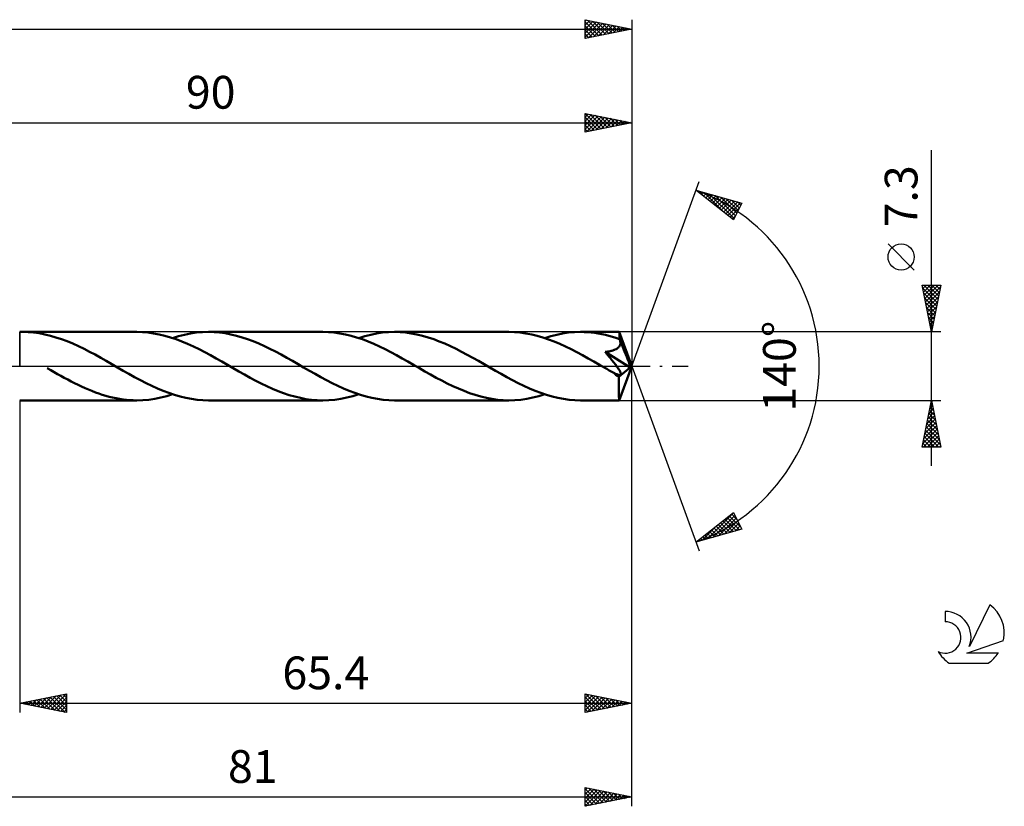
# Model space of a CAD drawing. Units: millimetres. Extents: x -17 to 180, y -47 to 41.
# Drawn here: x 75 to 180, y -47 to 37 of the extents above; entities that cross this region are included whole.
import ezdxf
from ezdxf.enums import TextEntityAlignment as Align

# ---------------------------------------------------------------- set-up
doc = ezdxf.new("R2010")
doc.units = ezdxf.units.MM
doc.header["$LTSCALE"] = 5.2
doc.linetypes.add('LONGDASH_DASH', pattern=[0.85, 0.4, -0.2, 0.05, -0.2])
for name, color, linetype in [('1', 4, 'CONTINUOUS'), ('2', 7, 'CONTINUOUS'), ('4', 2, 'LONGDASH_DASH'), ('CUT', 1, 'CONTINUOUS'), ('NOCUT', 7, 'CONTINUOUS'), ('SK2', 7, 'CONTINUOUS'), ('SK4', 2, 'LONGDASH_DASH'), ('SK6', 5, 'CONTINUOUS')]:
    doc.layers.add(name, color=color, linetype=linetype)
doc.styles.get("Standard").update_dxf_attribs({"font": 'Monospac821 BT'})

msp = doc.modelspace()

# ---------------------------------------------------------------- linework, layer by layer
at = {"layer": '1', "color": 4, "linetype": 'CONTINUOUS', "lineweight": 50}
for p, q in [((74.6, 3.65), (74.64, 3.65)), ((74.64, 3.65), (74.68, 3.65)), ((74.68, 3.65), (74.73, 3.65)), ((74.73, 3.65), (74.77, 3.65)), ((74.77, 3.65), (74.81, 3.65)), ((74.81, 3.65), (74.85, 3.65)), ((74.85, 3.65), (74.89, 3.65)), ((75.49, 3.63), (74.89, 3.65)), ((87.1, 3.65), (74.89, 3.65)), ((76.08, 3.59), (75.49, 3.63)), ((76.68, 3.51), (76.08, 3.59)), ((77.28, 3.39), (76.68, 3.51)), ((77.88, 3.25), (77.28, 3.39)), ((78.47, 3.08), (77.88, 3.25)), ((87.71, 3.63), (87.1, 3.65)), ((88.31, 3.59), (87.71, 3.63)), ((88.9, 3.5), (88.31, 3.59)), ((89.5, 3.39), (88.9, 3.5)), ((90.1, 3.25), (89.5, 3.39)), ((90.71, 3.07), (90.1, 3.25)), ((90.94, 3), (91.57, 3.2)), ((91.57, 3.2), (92.21, 3.36)), ((92.21, 3.36), (92.85, 3.48)), ((92.85, 3.48), (93.49, 3.58)), ((93.49, 3.58), (94.12, 3.63)), ((94.12, 3.63), (94.76, 3.65)), ((95.36, 3.63), (94.76, 3.65)), ((106.98, 3.65), (94.76, 3.65)), ((95.96, 3.59), (95.36, 3.63)), ((96.56, 3.51), (95.96, 3.59)), ((97.15, 3.39), (96.56, 3.51)), ((97.75, 3.25), (97.15, 3.39)), ((98.35, 3.08), (97.75, 3.25)), ((107.58, 3.63), (106.98, 3.65)), ((108.18, 3.58), (107.58, 3.63)), ((108.79, 3.5), (108.18, 3.58)), ((109.39, 3.39), (108.79, 3.5)), ((109.99, 3.24), (109.39, 3.39)), ((110.59, 3.07), (109.99, 3.24)), ((110.81, 3), (111.45, 3.2)), ((111.45, 3.2), (112.09, 3.36)), ((112.09, 3.36), (112.72, 3.48)), ((112.72, 3.48), (113.36, 3.58)), ((113.36, 3.58), (114, 3.63)), ((114, 3.63), (114.64, 3.65)), ((115.23, 3.63), (114.64, 3.65)), ((126.85, 3.65), (114.64, 3.65)), ((115.83, 3.59), (115.23, 3.63)), ((116.43, 3.5), (115.83, 3.59)), ((117.03, 3.39), (116.43, 3.5)), ((117.63, 3.25), (117.03, 3.39)), ((118.23, 3.08), (117.63, 3.25)), ((127.46, 3.63), (126.85, 3.65)), ((128.07, 3.58), (127.46, 3.63)), ((128.68, 3.5), (128.07, 3.58)), ((129.29, 3.38), (128.68, 3.5)), ((129.89, 3.24), (129.29, 3.38)), ((130.49, 3.06), (129.89, 3.24)), ((130.68, 3), (131.32, 3.2)), ((131.32, 3.2), (131.96, 3.36)), ((131.96, 3.36), (132.59, 3.48)), ((132.59, 3.48), (133.23, 3.58)), ((133.23, 3.58), (133.87, 3.63)), ((133.87, 3.63), (134.51, 3.65)), ((134.89, 3.64), (134.51, 3.65)), ((138.64, 3.65), (134.51, 3.65)), ((135.27, 3.62), (134.89, 3.64)), ((135.65, 3.59), (135.27, 3.62)), ((136.02, 3.55), (135.65, 3.59)), ((136.4, 3.49), (136.02, 3.55)), ((136.78, 3.42), (136.4, 3.49)), ((137.16, 3.34), (136.78, 3.42)), ((137.54, 3.24), (137.16, 3.34)), ((137.92, 3.13), (137.54, 3.24)), ((138.65, 3.62), (138.64, 3.65)), ((140, 0), (138.64, 3.65)), ((138.64, 3.65), (138.64, 3.65)), ((138.64, 3.65), (138.64, 3.65)), ((138.64, 3.65), (138.64, 3.65)), ((138.64, 3.65), (138.64, 3.65)), ((138.64, 3.65), (138.64, 3.65)), ((138.64, 3.65), (138.64, 3.65)), ((138.65, 3.58), (138.65, 3.62)), ((138.66, 3.52), (138.65, 3.58)), ((138.66, 3.44), (138.66, 3.52)), ((138.67, 3.35), (138.66, 3.44)), ((138.67, 3.24), (138.67, 3.35)), ((140, 0), (138.67, 3.24)), ((138.67, 2.89), (138.67, 3.24)), ((79.07, 2.88), (78.47, 3.08)), ((79.67, 2.66), (79.07, 2.88)), ((80.27, 2.41), (79.67, 2.66)), ((80.87, 2.14), (80.27, 2.41)), ((81.47, 1.85), (80.87, 2.14)), ((91.32, 2.87), (90.71, 3.07)), ((91.93, 2.64), (91.32, 2.87)), ((92.54, 2.38), (91.93, 2.64)), ((93.15, 2.11), (92.54, 2.38)), ((93.76, 1.81), (93.15, 2.11)), ((98.94, 2.88), (98.35, 3.08)), ((99.54, 2.66), (98.94, 2.88)), ((100.14, 2.41), (99.54, 2.66)), ((100.74, 2.14), (100.14, 2.41)), ((101.33, 1.85), (100.74, 2.14)), ((111.2, 2.87), (110.59, 3.07)), ((111.81, 2.64), (111.2, 2.87)), ((112.42, 2.38), (111.81, 2.64)), ((113.02, 2.1), (112.42, 2.38)), ((113.64, 1.81), (113.02, 2.1)), ((118.83, 2.88), (118.23, 3.08)), ((119.42, 2.65), (118.83, 2.88)), ((120.02, 2.41), (119.42, 2.65)), ((120.61, 2.14), (120.02, 2.41)), ((121.21, 1.85), (120.61, 2.14)), ((131.08, 2.86), (130.49, 3.06)), ((131.69, 2.63), (131.08, 2.86)), ((132.3, 2.38), (131.69, 2.63)), ((132.9, 2.1), (132.3, 2.38)), ((133.5, 1.81), (132.9, 2.1)), ((138.29, 3.02), (137.92, 3.13)), ((138.67, 2.89), (138.29, 3.02)), ((138.62, 2.07), (138.66, 2.13)), ((138.66, 2.13), (138.7, 2.2)), ((138.68, 2.87), (138.67, 2.89)), ((138.69, 2.85), (138.68, 2.87)), ((138.69, 2.83), (138.69, 2.85)), ((138.7, 2.81), (138.69, 2.83)), ((138.71, 2.79), (138.7, 2.81)), ((138.7, 2.2), (138.73, 2.26)), ((138.72, 2.77), (138.71, 2.79)), ((138.73, 2.76), (138.72, 2.77)), ((138.74, 2.68), (138.73, 2.76)), ((139.22, 1.57), (138.73, 2.76)), ((138.73, 2.26), (138.75, 2.33)), ((138.75, 2.61), (138.74, 2.68)), ((138.76, 2.54), (138.75, 2.61)), ((138.75, 2.33), (138.76, 2.4)), ((138.76, 2.47), (138.76, 2.54)), ((138.76, 2.4), (138.76, 2.47)), ((82.06, 1.54), (81.47, 1.85)), ((82.66, 1.23), (82.06, 1.54)), ((83.26, 0.9), (82.66, 1.23)), ((94.37, 1.49), (93.76, 1.81)), ((94.98, 1.17), (94.37, 1.49)), ((95.59, 0.83), (94.98, 1.17)), ((101.93, 1.55), (101.33, 1.85)), ((102.53, 1.23), (101.93, 1.55)), ((103.13, 0.9), (102.53, 1.23)), ((114.24, 1.5), (113.64, 1.81)), ((114.85, 1.17), (114.24, 1.5)), ((115.46, 0.83), (114.85, 1.17)), ((121.81, 1.54), (121.21, 1.85)), ((122.41, 1.22), (121.81, 1.54)), ((123.01, 0.89), (122.41, 1.22)), ((134.11, 1.5), (133.5, 1.81)), ((134.72, 1.17), (134.11, 1.5)), ((135.33, 0.83), (134.72, 1.17)), ((137.14, 1.52), (137.3, 1.54)), ((137.24, 1.41), (137.14, 1.52)), ((139.81, -0.15), (137.14, 1.52)), ((137.33, 1.29), (137.24, 1.41)), ((137.3, 1.54), (137.43, 1.56)), ((137.43, 1.17), (137.33, 1.29)), ((137.43, 1.56), (137.56, 1.58)), ((137.53, 1.05), (137.43, 1.17)), ((137.56, 1.58), (137.67, 1.61)), ((137.67, 1.61), (137.77, 1.63)), ((137.77, 1.63), (137.86, 1.65)), ((137.86, 1.65), (137.95, 1.68)), ((137.95, 1.68), (138.02, 1.7)), ((138.02, 1.7), (138.1, 1.73)), ((138.1, 1.73), (138.18, 1.76)), ((138.18, 1.76), (138.25, 1.8)), ((138.25, 1.8), (138.32, 1.83)), ((138.32, 1.83), (138.39, 1.87)), ((138.39, 1.87), (138.46, 1.92)), ((138.46, 1.92), (138.52, 1.96)), ((138.52, 1.96), (138.57, 2.02)), ((138.57, 2.02), (138.62, 2.07)), ((139.44, 1.01), (139.22, 1.57)), ((83.85, 0.56), (83.26, 0.9)), ((84.45, 0.22), (83.85, 0.56)), ((85.06, -0.13), (84.45, 0.22)), ((96.2, 0.49), (95.59, 0.83)), ((96.8, 0.14), (96.2, 0.49)), ((97.41, -0.22), (96.8, 0.14)), ((103.73, 0.56), (103.13, 0.9)), ((104.33, 0.22), (103.73, 0.56)), ((104.93, -0.14), (104.33, 0.22)), ((116.07, 0.49), (115.46, 0.83)), ((116.68, 0.14), (116.07, 0.49)), ((117.29, -0.22), (116.68, 0.14)), ((123.6, 0.56), (123.01, 0.89)), ((124.2, 0.21), (123.6, 0.56)), ((124.81, -0.14), (124.2, 0.21)), ((135.93, 0.49), (135.33, 0.83)), ((136.55, 0.14), (135.93, 0.49)), ((137.16, -0.21), (136.55, 0.14)), ((137.63, 0.93), (137.53, 1.05)), ((137.73, 0.81), (137.63, 0.93)), ((137.83, 0.69), (137.73, 0.81)), ((137.92, 0.57), (137.83, 0.69)), ((138.01, 0.45), (137.92, 0.57)), ((138.1, 0.34), (138.01, 0.45)), ((138.19, 0.23), (138.1, 0.34)), ((138.26, 0.13), (138.19, 0.23)), ((138.34, 0.03), (138.26, 0.13)), ((138.4, -0.06), (138.34, 0.03)), ((138.64, -3.65), (140, 0)), ((139.57, 0.68), (139.44, 1.01)), ((139.65, 0.46), (139.57, 0.68)), ((139.71, 0.31), (139.65, 0.46)), ((139.75, 0.18), (139.71, 0.31)), ((139.78, 0.08), (139.75, 0.18)), ((139.78, 0.04), (139.77, 0.08)), ((140, 0), (139.77, 0.08)), ((139.78, 0.08), (139.77, 0.08)), ((140, 0), (139.78, 0.08)), ((139.79, 0.01), (139.78, 0.04)), ((139.79, -0.03), (139.79, 0.01)), ((77.91, -0.43), (77.54, -0.22)), ((78.27, -0.63), (77.91, -0.43)), ((78.64, -0.84), (78.27, -0.63)), ((79, -1.04), (78.64, -0.84)), ((79.36, -1.24), (79, -1.04)), ((85.67, -0.48), (85.06, -0.13)), ((86.27, -0.83), (85.67, -0.48)), ((86.88, -1.16), (86.27, -0.83)), ((98.02, -0.56), (97.41, -0.22)), ((98.62, -0.9), (98.02, -0.56)), ((99.21, -1.23), (98.62, -0.9)), ((105.55, -0.49), (104.93, -0.14)), ((106.16, -0.83), (105.55, -0.49)), ((106.76, -1.17), (106.16, -0.83)), ((117.88, -0.56), (117.29, -0.22)), ((118.48, -0.9), (117.88, -0.56)), ((119.08, -1.23), (118.48, -0.9)), ((125.41, -0.48), (124.81, -0.14)), ((126.02, -0.83), (125.41, -0.48)), ((126.63, -1.17), (126.02, -0.83)), ((137.3, -0.29), (137.16, -0.21)), ((137.44, -0.37), (137.3, -0.29)), ((137.57, -0.45), (137.44, -0.37)), ((137.71, -0.53), (137.57, -0.45)), ((137.85, -0.61), (137.71, -0.53)), ((137.98, -0.69), (137.85, -0.61)), ((138.05, -0.72), (137.98, -0.69)), ((138.12, -0.75), (138.05, -0.72)), ((138.18, -0.79), (138.12, -0.75)), ((138.25, -0.82), (138.18, -0.79)), ((138.32, -0.84), (138.25, -0.82)), ((138.38, -0.87), (138.32, -0.84)), ((138.44, -0.89), (138.38, -0.87)), ((138.46, -0.15), (138.4, -0.06)), ((138.5, -0.91), (138.44, -0.89)), ((138.52, -0.23), (138.46, -0.15)), ((138.56, -0.93), (138.5, -0.91)), ((138.57, -0.31), (138.52, -0.23)), ((138.62, -0.94), (138.56, -0.93)), ((138.62, -0.38), (138.57, -0.31)), ((138.6, -1.13), (139.81, -0.15)), ((138.66, -0.44), (138.62, -0.38)), ((138.67, -0.95), (138.62, -0.94)), ((138.7, -0.5), (138.66, -0.44)), ((138.67, -0.95), (138.72, -0.95)), ((138.73, -0.56), (138.7, -0.5)), ((138.72, -0.95), (138.76, -0.94)), ((138.75, -0.62), (138.73, -0.56)), ((138.78, -0.67), (138.75, -0.62)), ((138.76, -0.94), (138.79, -0.92)), ((138.8, -0.72), (138.78, -0.67)), ((138.79, -0.92), (138.81, -0.9)), ((138.81, -0.77), (138.8, -0.72)), ((138.82, -0.82), (138.81, -0.77)), ((138.81, -0.9), (138.82, -0.86)), ((138.82, -0.86), (138.82, -0.82)), ((139.8, -0.06), (139.79, -0.03)), ((139.8, -0.09), (139.8, -0.06)), ((139.81, -0.12), (139.8, -0.09)), ((139.81, -0.15), (139.81, -0.12)), ((79.73, -1.44), (79.36, -1.24)), ((80.1, -1.63), (79.73, -1.44)), ((80.47, -1.82), (80.1, -1.63)), ((80.84, -2), (80.47, -1.82)), ((81.21, -2.18), (80.84, -2)), ((87.49, -1.49), (86.88, -1.16)), ((88.1, -1.8), (87.49, -1.49)), ((88.7, -2.1), (88.1, -1.8)), ((89.31, -2.38), (88.7, -2.1)), ((99.81, -1.55), (99.21, -1.23)), ((100.41, -1.85), (99.81, -1.55)), ((101.01, -2.14), (100.41, -1.85)), ((107.36, -1.49), (106.76, -1.17)), ((107.96, -1.8), (107.36, -1.49)), ((108.57, -2.1), (107.96, -1.8)), ((109.18, -2.37), (108.57, -2.1)), ((119.68, -1.54), (119.08, -1.23)), ((120.27, -1.85), (119.68, -1.54)), ((120.86, -2.13), (120.27, -1.85)), ((127.24, -1.49), (126.63, -1.17)), ((127.85, -1.81), (127.24, -1.49)), ((128.45, -2.1), (127.85, -1.81)), ((129.06, -2.38), (128.45, -2.1)), ((138.6, -1.35), (138.6, -1.13)), ((138.6, -1.57), (138.6, -1.35)), ((138.6, -1.78), (138.6, -1.57)), ((138.6, -1.98), (138.6, -1.78)), ((138.6, -2.18), (138.6, -1.98)), ((81.58, -2.34), (81.21, -2.18)), ((81.95, -2.5), (81.58, -2.34)), ((82.32, -2.65), (81.95, -2.5)), ((82.69, -2.8), (82.32, -2.65)), ((83.06, -2.93), (82.69, -2.8)), ((83.42, -3.05), (83.06, -2.93)), ((83.79, -3.16), (83.42, -3.05)), ((89.91, -2.63), (89.31, -2.38)), ((90.52, -2.86), (89.91, -2.63)), ((90.3, -3.2), (90.94, -3)), ((91.13, -3.06), (90.52, -2.86)), ((91.73, -3.24), (91.13, -3.06)), ((101.6, -2.41), (101.01, -2.14)), ((102.2, -2.66), (101.6, -2.41)), ((102.79, -2.88), (102.2, -2.66)), ((103.39, -3.08), (102.79, -2.88)), ((103.99, -3.25), (103.39, -3.08)), ((109.78, -2.63), (109.18, -2.37)), ((110.39, -2.86), (109.78, -2.63)), ((110.17, -3.2), (110.81, -3)), ((111.01, -3.07), (110.39, -2.86)), ((111.61, -3.24), (111.01, -3.07)), ((121.46, -2.4), (120.86, -2.13)), ((122.06, -2.65), (121.46, -2.4)), ((122.65, -2.88), (122.06, -2.65)), ((123.25, -3.07), (122.65, -2.88)), ((123.85, -3.25), (123.25, -3.07)), ((129.67, -2.63), (129.06, -2.38)), ((130.27, -2.86), (129.67, -2.63)), ((130.04, -3.2), (130.68, -3)), ((130.88, -3.07), (130.27, -2.86)), ((131.48, -3.24), (130.88, -3.07)), ((138.6, -2.37), (138.6, -2.18)), ((138.6, -2.55), (138.6, -2.37)), ((138.6, -2.72), (138.6, -2.55)), ((138.61, -2.88), (138.6, -2.72)), ((138.61, -3.02), (138.61, -2.88)), ((138.61, -3.15), (138.61, -3.02)), ((138.61, -3.27), (138.61, -3.15)), ((74.64, -3.65), (74.6, -3.65)), ((74.68, -3.65), (74.64, -3.65)), ((74.73, -3.65), (74.68, -3.65)), ((74.77, -3.65), (74.73, -3.65)), ((74.81, -3.65), (74.77, -3.65)), ((74.85, -3.65), (74.81, -3.65)), ((74.89, -3.65), (74.85, -3.65)), ((74.89, -3.65), (87.1, -3.65)), ((84.16, -3.26), (83.79, -3.16)), ((84.53, -3.35), (84.16, -3.26)), ((84.9, -3.43), (84.53, -3.35)), ((85.27, -3.5), (84.9, -3.43)), ((85.64, -3.55), (85.27, -3.5)), ((86, -3.6), (85.64, -3.55)), ((86.37, -3.63), (86, -3.6)), ((86.73, -3.64), (86.37, -3.63)), ((87.1, -3.65), (86.73, -3.64)), ((87.1, -3.65), (87.74, -3.63)), ((87.74, -3.63), (88.38, -3.58)), ((88.38, -3.58), (89.02, -3.48)), ((89.02, -3.48), (89.66, -3.36)), ((89.66, -3.36), (90.3, -3.2)), ((92.34, -3.39), (91.73, -3.24)), ((92.95, -3.5), (92.34, -3.39)), ((93.55, -3.58), (92.95, -3.5)), ((94.15, -3.63), (93.55, -3.58)), ((94.76, -3.65), (94.15, -3.63)), ((94.76, -3.65), (106.98, -3.65)), ((104.59, -3.39), (103.99, -3.25)), ((105.18, -3.51), (104.59, -3.39)), ((105.78, -3.59), (105.18, -3.51)), ((106.38, -3.63), (105.78, -3.59)), ((106.98, -3.65), (106.38, -3.63)), ((106.98, -3.65), (107.61, -3.63)), ((107.61, -3.63), (108.25, -3.58)), ((108.25, -3.58), (108.89, -3.48)), ((108.89, -3.48), (109.53, -3.36)), ((109.53, -3.36), (110.17, -3.2)), ((112.21, -3.39), (111.61, -3.24)), ((112.81, -3.5), (112.21, -3.39)), ((113.42, -3.58), (112.81, -3.5)), ((114.03, -3.63), (113.42, -3.58)), ((114.64, -3.65), (114.03, -3.63)), ((114.64, -3.65), (126.85, -3.65)), ((124.45, -3.39), (123.85, -3.25)), ((125.05, -3.5), (124.45, -3.39)), ((125.64, -3.58), (125.05, -3.5)), ((126.24, -3.63), (125.64, -3.58)), ((126.85, -3.65), (126.24, -3.63)), ((126.85, -3.65), (127.49, -3.63)), ((127.49, -3.63), (128.12, -3.58)), ((128.12, -3.58), (128.76, -3.48)), ((128.76, -3.48), (129.4, -3.36)), ((129.4, -3.36), (130.04, -3.2)), ((132.09, -3.39), (131.48, -3.24)), ((132.7, -3.5), (132.09, -3.39)), ((133.3, -3.58), (132.7, -3.5)), ((133.9, -3.63), (133.3, -3.58)), ((134.51, -3.65), (133.9, -3.63)), ((134.51, -3.65), (138.64, -3.65)), ((138.62, -3.37), (138.61, -3.27)), ((138.62, -3.45), (138.62, -3.37)), ((138.62, -3.52), (138.62, -3.45)), ((138.63, -3.58), (138.62, -3.52)), ((138.63, -3.62), (138.63, -3.58)), ((138.63, -3.64), (138.63, -3.62)), ((138.64, -3.65), (138.63, -3.64)), ((138.64, -3.65), (138.64, -3.65)), ((138.64, -3.65), (138.64, -3.65)), ((138.64, -3.65), (138.64, -3.65)), ((138.64, -3.65), (138.64, -3.65)), ((138.64, -3.65), (138.64, -3.65)), ((138.64, -3.65), (138.64, -3.65))]:
    msp.add_line(p, q, dxfattribs=at)
msp.add_ellipse((140, 0), major_axis=(-5.16, 3.36), ratio=0.278612, start_param=1.355182, end_param=1.479725, dxfattribs=at)
at = {"layer": '2', "color": 7, "linetype": 'CONTINUOUS', "lineweight": 25}
for p, q in [((135, 25), (135, 27)), ((135, 27), (140, 26)), ((135, 26.6), (135.34, 26.93)), ((135, 26.17), (135.69, 26.86)), ((135, 25.75), (136.04, 26.79)), ((135, 25.32), (136.4, 26.72)), ((135, 26.58), (136.32, 25.26)), ((135.01, 27), (136.67, 25.33)), ((135.13, 25.03), (136.75, 26.65)), ((135.54, 26.89), (137.02, 25.4)), ((135.66, 25.13), (137.1, 26.58)), ((136.07, 26.79), (137.38, 25.48)), ((136.19, 25.24), (137.46, 26.51)), ((136.6, 26.68), (137.73, 25.55)), ((136.72, 25.34), (137.81, 26.44)), ((137.13, 26.57), (138.09, 25.62)), ((137.25, 25.45), (138.17, 26.37)), ((137.66, 26.47), (138.44, 25.69)), ((137.78, 25.56), (138.52, 26.3)), ((138.19, 26.36), (138.79, 25.76)), ((140, 27), (140, 0)), ((50, 26), (140, 26)), ((135, 26.16), (135.96, 25.19)), ((140, 26), (135, 25)), ((135, 25.73), (135.61, 25.12)), ((135, 25.31), (135.26, 25.05)), ((138.31, 25.66), (138.87, 26.23)), ((138.72, 26.26), (139.15, 25.83)), ((138.84, 25.77), (139.23, 26.15)), ((139.25, 26.15), (139.5, 25.9)), ((139.37, 25.87), (139.58, 26.08)), ((139.78, 26.04), (139.85, 25.97)), ((139.9, 25.98), (139.93, 26.01)), ((172, -10.65), (172, 23.07)), ((140, 0), (147.18, 19.73)), ((146.84, 18.79), (151.75, 17.4)), ((150.83, 15.62), (146.84, 18.79)), ((146.94, 18.72), (146.98, 18.75)), ((147.11, 18.72), (147.77, 18.06)), ((147.18, 18.53), (147.31, 18.66)), ((147.41, 18.34), (147.64, 18.57)), ((147.65, 18.15), (147.97, 18.47)), ((147.7, 18.55), (149.84, 16.41)), ((147.88, 17.96), (148.3, 18.38)), ((148.12, 17.78), (148.63, 18.28)), ((148.29, 18.38), (150.91, 15.77)), ((148.36, 17.59), (148.96, 18.19)), ((148.59, 17.4), (149.29, 18.1)), ((148.83, 17.21), (149.62, 18)), ((148.88, 18.21), (151.05, 16.05)), ((149.07, 17.02), (149.95, 17.91)), ((149.48, 18.04), (151.19, 16.33)), ((149.3, 16.84), (150.28, 17.82)), ((149.54, 16.65), (150.61, 17.72)), ((149.78, 16.46), (150.94, 17.63)), ((150.01, 16.27), (151.27, 17.53)), ((150.07, 17.88), (151.34, 16.61)), ((150.25, 16.08), (151.6, 17.44)), ((150.48, 15.9), (151.49, 16.9)), ((150.66, 17.71), (151.48, 16.89)), ((151.75, 17.4), (150.83, 15.62)), ((151.26, 17.54), (151.63, 17.17)), ((150.72, 15.71), (151.04, 16.03)), ((170.15, 10.26), (167.35, 13.06)), ((172, 3.65), (171, 8.65)), ((171, 8.65), (173, 8.65)), ((171, 8.63), (171.02, 8.65)), ((171.07, 8.28), (171.45, 8.65)), ((171.15, 7.92), (171.87, 8.65)), ((171.17, 8.65), (172.7, 7.13)), ((171.22, 7.57), (172.3, 8.65)), ((171.29, 7.22), (172.72, 8.65)), ((171.36, 6.86), (172.96, 8.47)), ((171.6, 8.65), (172.77, 7.48)), ((173, 8.65), (172, 3.65)), ((172.02, 8.65), (172.84, 7.84)), ((172.45, 8.65), (172.91, 8.19)), ((172.87, 8.65), (172.98, 8.54)), ((171.06, 8.34), (172.63, 6.78)), ((171.17, 7.81), (172.55, 6.42)), ((171.43, 6.51), (172.86, 7.94)), ((171.5, 6.16), (172.75, 7.41)), ((171.27, 7.28), (172.48, 6.07)), ((171.38, 6.75), (172.41, 5.71)), ((171.57, 5.8), (172.65, 6.88)), ((171.64, 5.45), (172.54, 6.35)), ((171.49, 6.22), (172.34, 5.36)), ((171.59, 5.69), (172.27, 5.01)), ((171.71, 5.09), (172.43, 5.82)), ((171.78, 4.74), (172.33, 5.29)), ((171.7, 5.16), (172.2, 4.65)), ((171.8, 4.63), (172.13, 4.3)), ((171.85, 4.39), (172.22, 4.76)), ((171.92, 4.03), (172.12, 4.23)), ((173, 3.65), (138.67, 3.65)), ((171.91, 4.1), (172.06, 3.95)), ((171.99, 3.68), (172.01, 3.7)), ((140, -37), (140, 0)), ((140, -47), (140, 0)), ((140, 0), (147.18, -19.73)), ((74.6, -3.65), (74.6, -37)), ((138.67, -3.65), (173, -3.65)), ((171, -8.65), (172, -3.65)), ((171.93, -4.02), (172.05, -3.89)), ((171.93, -3.99), (172.1, -4.16)), ((172, -3.65), (173, -8.65)), ((171.61, -5.61), (172.26, -4.95)), ((171.71, -5.08), (172.19, -4.6)), ((171.72, -5.05), (172.42, -5.75)), ((171.79, -4.69), (172.31, -5.22)), ((171.82, -4.55), (172.12, -4.25)), ((171.86, -4.34), (172.21, -4.69)), ((171.29, -7.2), (172.47, -6.02)), ((171.4, -6.67), (172.4, -5.66)), ((171.5, -6.14), (172.33, -5.31)), ((171.51, -6.11), (172.74, -7.34)), ((171.58, -5.75), (172.63, -6.81)), ((171.65, -5.4), (172.53, -6.28)), ((171.08, -8.26), (172.61, -6.72)), ((171.11, -8.65), (172.69, -7.08)), ((171.18, -7.73), (172.54, -6.37)), ((171.3, -7.17), (172.78, -8.65)), ((171.37, -6.82), (172.95, -8.4)), ((171.44, -6.46), (172.84, -7.87)), ((171.08, -8.23), (171.5, -8.65)), ((171.15, -7.88), (171.93, -8.65)), ((171.23, -7.52), (172.35, -8.65)), ((171.54, -8.65), (172.76, -7.43)), ((171.96, -8.65), (172.83, -7.78)), ((172.38, -8.65), (172.9, -8.14)), ((173, -8.65), (171, -8.65)), ((171.01, -8.58), (171.08, -8.65)), ((172.81, -8.65), (172.97, -8.49)), ((146.84, -18.79), (150.83, -15.62)), ((148.06, -18.45), (150.85, -15.66)), ((150.83, -15.62), (151.75, -17.4)), ((148.65, -18.28), (150.99, -15.94)), ((149.24, -18.11), (151.14, -16.22)), ((149.45, -16.72), (150.49, -17.76)), ((149.69, -16.53), (150.82, -17.66)), ((149.84, -17.94), (151.28, -16.5)), ((149.92, -16.34), (151.15, -17.57)), ((150.16, -16.15), (151.48, -17.47)), ((150.4, -15.97), (151.66, -17.23)), ((150.43, -17.77), (151.43, -16.78)), ((150.63, -15.78), (151.21, -16.36)), ((151.75, -17.4), (146.84, -18.79)), ((147.46, -18.62), (149.02, -17.06)), ((148.03, -17.85), (148.51, -18.32)), ((148.27, -17.66), (148.84, -18.23)), ((148.5, -17.47), (149.17, -18.13)), ((148.74, -17.28), (149.5, -18.04)), ((148.98, -17.09), (149.83, -17.94)), ((149.21, -16.91), (150.16, -17.85)), ((151.02, -17.61), (151.57, -17.06)), ((151.61, -17.44), (151.71, -17.34)), ((146.85, -18.79), (146.85, -18.79)), ((146.87, -18.78), (146.95, -18.71)), ((147.09, -18.6), (147.18, -18.7)), ((147.32, -18.41), (147.52, -18.6)), ((147.56, -18.22), (147.85, -18.51)), ((147.8, -18.03), (148.18, -18.41)), ((74.6, -36), (79.6, -35)), ((75.44, -36.17), (75.85, -35.75)), ((75.79, -36.24), (76.39, -35.64)), ((76.07, -35.71), (76.81, -36.44)), ((76.14, -36.31), (76.92, -35.54)), ((76.43, -35.63), (77.34, -36.55)), ((76.5, -36.38), (77.45, -35.43)), ((76.78, -35.56), (77.87, -36.65)), ((76.85, -36.45), (77.98, -35.32)), ((77.13, -35.49), (78.4, -36.76)), ((77.2, -36.52), (78.51, -35.22)), ((77.49, -35.42), (78.93, -36.87)), ((77.56, -36.59), (79.04, -35.11)), ((77.84, -35.35), (79.46, -36.97)), ((77.91, -36.66), (79.57, -35.01)), ((78.2, -35.28), (79.6, -36.69)), ((78.27, -36.73), (79.6, -35.4)), ((78.55, -35.21), (79.6, -36.26)), ((78.9, -35.14), (79.6, -35.84)), ((79.26, -35.07), (79.6, -35.41)), ((79.6, -35), (79.6, -37)), ((135, -37), (135, -35)), ((135, -35), (140, -36)), ((135, -35.04), (135.03, -35.01)), ((135, -35.46), (135.38, -35.08)), ((135, -35.89), (135.74, -35.15)), ((135, -36.31), (136.09, -35.22)), ((135, -36.73), (136.45, -35.29)), ((135, -35.36), (136.37, -36.73)), ((135.08, -35.02), (136.72, -36.66)), ((135.2, -36.96), (136.8, -35.36)), ((135.61, -35.12), (137.07, -36.59)), ((135.73, -36.85), (137.15, -35.43)), ((136.14, -35.23), (137.43, -36.51)), ((136.26, -36.75), (137.51, -35.5)), ((136.67, -35.33), (137.78, -36.44)), ((136.79, -36.64), (137.86, -35.57)), ((137.2, -35.44), (138.13, -36.37)), ((137.32, -36.54), (138.21, -35.64)), ((137.73, -35.55), (138.49, -36.3)), ((137.85, -36.43), (138.57, -35.71)), ((138.26, -35.65), (138.84, -36.23)), ((138.79, -35.76), (139.19, -36.16)), ((74.6, -36), (140, -36)), ((79.6, -37), (74.6, -36)), ((74.66, -35.99), (74.69, -36.02)), ((74.73, -36.03), (74.79, -35.96)), ((75.01, -35.92), (75.22, -36.12)), ((75.08, -36.1), (75.32, -35.86)), ((75.37, -35.85), (75.75, -36.23)), ((75.72, -35.78), (76.28, -36.34)), ((78.62, -36.8), (79.6, -35.82)), ((78.97, -36.87), (79.6, -36.25)), ((79.33, -36.95), (79.6, -36.67)), ((135, -35.79), (136.01, -36.8)), ((140, -36), (135, -37)), ((135, -36.21), (135.66, -36.87)), ((135, -36.63), (135.31, -36.94)), ((138.38, -36.32), (138.92, -35.78)), ((138.91, -36.22), (139.27, -35.85)), ((139.32, -35.86), (139.55, -36.09)), ((139.44, -36.11), (139.63, -35.93)), ((139.85, -35.97), (139.9, -36.02)), ((139.97, -36.01), (139.98, -36)), ((135, -47), (135, -45)), ((135, -45), (140, -46)), ((135, -45.28), (135.23, -45.05)), ((135, -45.7), (135.59, -45.12)), ((135, -45.12), (136.57, -46.69)), ((135, -46.13), (135.94, -45.19)), ((135.38, -45.08), (136.92, -46.62)), ((135.91, -45.18), (137.27, -46.55)), ((59, -46), (140, -46)), ((135, -46.55), (136.29, -45.26)), ((135, -46.98), (136.65, -45.33)), ((135, -45.54), (136.21, -46.76)), ((135, -45.97), (135.86, -46.83)), ((140, -46), (135, -47)), ((135.5, -46.9), (137, -45.4)), ((136.03, -46.79), (137.35, -45.47)), ((136.44, -45.29), (137.63, -46.47)), ((136.56, -46.69), (137.71, -45.54)), ((136.97, -45.39), (137.98, -46.4)), ((137.09, -46.58), (138.06, -45.61)), ((137.5, -45.5), (138.34, -46.33)), ((137.62, -46.48), (138.41, -45.68)), ((138.03, -45.61), (138.69, -46.26)), ((138.15, -46.37), (138.77, -45.75)), ((138.56, -45.71), (139.04, -46.19)), ((138.68, -46.26), (139.12, -45.82)), ((139.09, -45.82), (139.4, -46.12)), ((139.21, -46.16), (139.48, -45.9)), ((139.62, -45.92), (139.75, -46.05)), ((139.74, -46.05), (139.83, -45.97)), ((135, -46.39), (135.51, -46.9)), ((135, -46.82), (135.15, -46.97))]:
    msp.add_line(p, q, dxfattribs=at)
msp.add_circle((168.75, 11.66), 1.4, dxfattribs=at)
msp.add_arc((140, 0), 20, 290, 70, dxfattribs=at)
at = {"layer": '4', "color": 2, "linetype": 'LONGDASH_DASH', "lineweight": 25}
msp.add_line((50, 0), (140, 0), dxfattribs=at)
at = {"layer": 'CUT', "color": 1, "linetype": 'CONTINUOUS', "lineweight": 25}
for p, q in [((138.67, 3.65), (74.6, 3.65)), ((74.6, 3.65), (74.6, 0)), ((140, 0), (138.67, 3.65)), ((74.6, 0), (140, 0))]:
    msp.add_line(p, q, dxfattribs=at)
at = {"layer": 'NOCUT', "color": 7, "linetype": 'CONTINUOUS', "lineweight": 25}
for p, q in [((74.6, 0), (74.6, 3.65)), ((74.6, 3.65), (74.6, 3.65)), ((74.6, 3.65), (74.6, 0)), ((74.6, 3.65), (74.6, 0)), ((59, 0), (74.6, 0))]:
    msp.add_line(p, q, dxfattribs=at)
at = {"layer": 'SK2', "color": 7, "linetype": 'CONTINUOUS', "lineweight": 25}
for p, q in [((135, 35), (135, 37)), ((135, 37), (140, 36)), ((135, 36.84), (135.14, 36.97)), ((135, 36.41), (135.49, 36.9)), ((135, 35.99), (135.84, 36.83)), ((135.24, 36.95), (136.82, 35.36)), ((135.77, 36.85), (137.18, 35.44)), ((140, 37), (140, 0)), ((0, 36), (140, 36)), ((135, 35.57), (136.2, 36.76)), ((135, 36.76), (136.47, 35.29)), ((135, 35.14), (136.55, 36.69)), ((135, 36.34), (136.12, 35.22)), ((140, 36), (135, 35)), ((135, 35.92), (135.76, 35.15)), ((135.35, 35.07), (136.9, 36.62)), ((135.88, 35.18), (137.26, 36.55)), ((136.3, 36.74), (137.53, 35.51)), ((136.41, 35.28), (137.61, 36.48)), ((136.83, 36.63), (137.88, 35.58)), ((136.95, 35.39), (137.96, 36.41)), ((137.36, 36.53), (138.24, 35.65)), ((137.48, 35.5), (138.32, 36.34)), ((137.89, 36.42), (138.59, 35.72)), ((138.01, 35.6), (138.67, 36.27)), ((138.42, 36.32), (138.94, 35.79)), ((138.54, 35.71), (139.02, 36.2)), ((138.95, 36.21), (139.3, 35.86)), ((139.07, 35.81), (139.38, 36.12)), ((139.48, 36.1), (139.65, 35.93)), ((139.6, 35.92), (139.73, 36.05)), ((135, 35.49), (135.41, 35.08)), ((135, 35.07), (135.06, 35.01))]:
    msp.add_line(p, q, dxfattribs=at)
at = {"layer": 'SK4', "color": 2, "linetype": 'LONGDASH_DASH', "lineweight": 25}
msp.add_line((-6, 0), (146, 0), dxfattribs=at)
at = {"layer": 'SK6', "color": 5, "linetype": 'CONTINUOUS', "lineweight": 25}
for p, q in [((173.44, -26.18), (173.44, -27.29)), ((178.23, -25.48), (176.04, -29.94)), ((175.78, -30.64), (179.7, -29.28)), ((179.14, -30.64), (175.78, -30.64)), ((173.9, -31.72), (178.04, -31.72))]:
    msp.add_line(p, q, dxfattribs=at)
for centre, radius, start, end in [((173.46, -28.95), 2.76, 338.9379, 90.4446), ((175.97, -28.53), 3.8, 348.7239, 53.4691), ((173.45, -28.97), 1.68, 243.4215, 90.3602), ((175.97, -28.53), 3.8, 210.5484, 236.978), ((175.97, -28.53), 3.8, 303.022, 326.3732)]:
    msp.add_arc(centre, radius, start, end, dxfattribs=at)

# ---------------------------------------------------------------- texts
at = {"layer": '2', "color": 7, "linetype": 'CONTINUOUS', "lineweight": 25}
for s, p in [('90', (95, 27.5)), ('65.4', (107.3, -34.5)), ('81', (99.5, -44.5))]:
    msp.add_text(s, height=3.5, dxfattribs=at).set_placement(p, align=Align.CENTER)
for s, p in [('7.3', (170.5, 18.14)), ('140°', (157.5, 0))]:
    msp.add_text(s, height=3.5, rotation=90, dxfattribs=at).set_placement(p, align=Align.CENTER)

doc.saveas('drawing.dxf')
